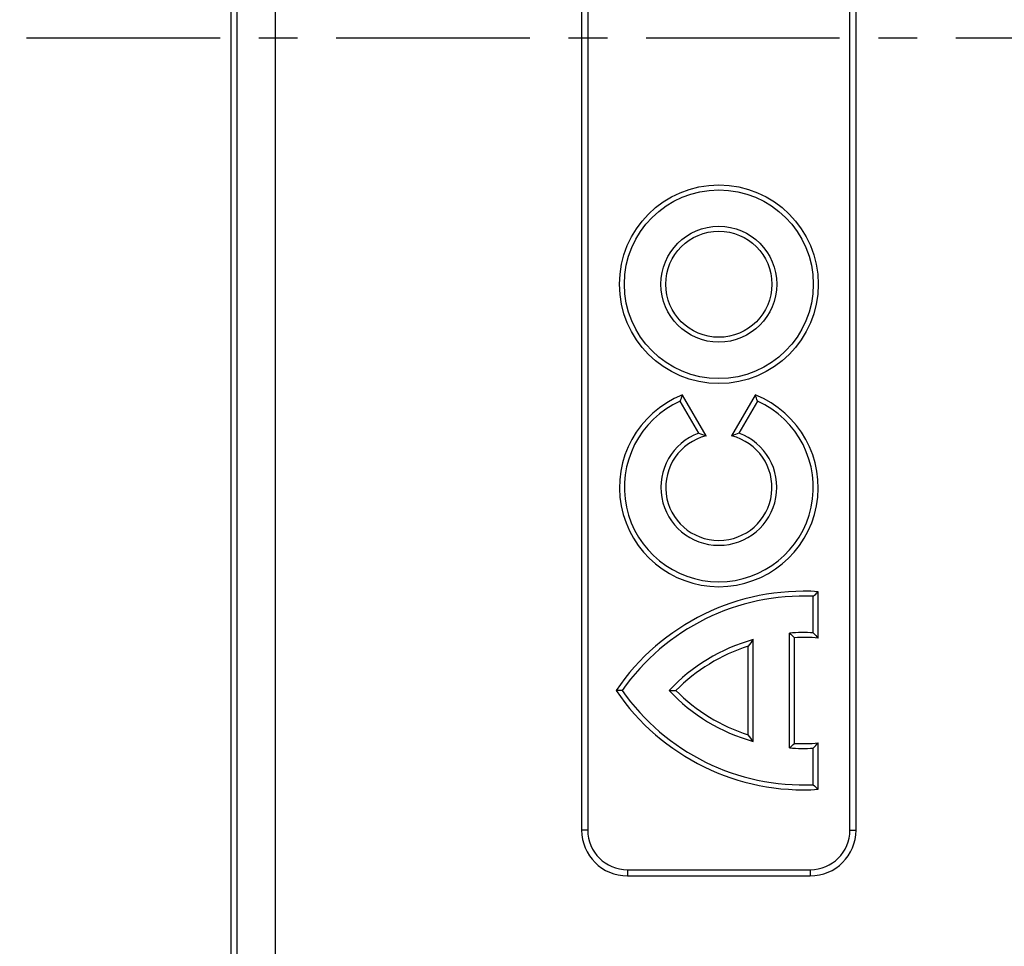
# Model space of a CAD drawing. Units: millimetres. Extents: x 115 to 1356, y 229 to 1166.
# Drawn here: x 608 to 672, y 477 to 538 of the extents above; entities that cross this region are included whole.
import ezdxf

# ---------------------------------------------------------------- set-up
doc = ezdxf.new("R2010")
doc.units = ezdxf.units.MM
doc.linetypes.add('CENTERX2', pattern=[20.32, 12.7, -2.54, 2.54, -2.54])
doc.layers.add('2034066', color=7, linetype='Continuous')
doc.layers.add('SECTION_LINES', color=1, linetype='CENTERX2')

# ---------------------------------------------------------------- blocks, each defined once
blk = doc.blocks.new('1065503-M_001_Top_view')
for p, q in [((162.4, 43.669), (162.4, 463.669)), ((164.896, 463.669), (164.896, 43.669)), ((162, 140.562), (162, 366.776)), ((185, 305.669), (185, 201.669)), ((185.402, 305.669), (185.402, 201.669)), ((202.598, 201.669), (202.598, 305.669)), ((203, 201.669), (203, 305.669)), ((193.16, 227.548), (191.61, 230.232)), ((196.39, 230.232), (194.84, 227.548)), ((192.68, 227.736), (191.473, 229.826)), ((196.527, 229.826), (195.32, 227.736)), ((200.518, 214.278), (200.518, 217.322)), ((200.196, 214.622), (200.196, 217.017)), ((198.641, 207.066), (198.641, 214.604)), ((196.248, 207.491), (196.248, 214.18)), ((198.962, 207.368), (198.962, 214.303)), ((195.927, 207.924), (195.927, 213.746)), ((200.518, 204.349), (200.518, 207.392)), ((200.196, 204.653), (200.196, 207.048)), ((185.402, 201.669), (185, 201.669)), ((202.598, 201.669), (203, 201.669)), ((188, 199.07), (200, 199.07)), ((188, 199.07), (188, 198.669)), ((200, 199.07), (200, 198.669)), ((188, 198.669), (200, 198.669))]:
    blk.add_line(p, q)
for radius in [6.518, 6.196, 3.804, 3.482]:
    blk.add_circle((194, 237.502), radius)
for centre, radius, start, end in [((194, 224.169), 6.518, 111.51037, 68.48963), ((194, 224.169), 6.196, 114.06508, 65.93492), ((194, 224.169), 3.804, 110.30321, 69.69679), ((194, 224.169), 3.482, 103.95906, 76.04094), ((199.556, 202.502), 14.851, 86.28513, 145.86635), ((199.556, 202.502), 14.53, 87.47272, 145.00234), ((199.556, 202.502), 12.137, 86.97411, 94.32295), ((199.556, 202.502), 12.137, 105.81304, 136.6384), ((199.556, 202.502), 11.816, 85.32884, 92.87839), ((199.556, 202.502), 11.816, 107.88624, 135.14743), ((199.556, 219.169), 14.851, 214.13365, 273.71487), ((199.556, 219.169), 14.53, 214.99766, 272.52728), ((199.556, 219.169), 12.137, 223.3616, 254.18696), ((199.556, 219.169), 11.816, 224.85257, 252.11376), ((199.556, 219.169), 11.816, 267.12161, 274.67116), ((199.556, 219.169), 12.137, 265.67705, 273.02589), ((188, 201.669), 3, 180, 270), ((188, 201.669), 2.598, 180, 270), ((200, 201.669), 3, 270, 0), ((200, 201.669), 2.598, 270, 0)]:
    blk.add_arc(centre, radius, start, end)
for points in [[(191.473, 229.826), (191.518, 229.963), (191.563, 230.099), (191.61, 230.232)], [(196.527, 229.826), (196.482, 229.963), (196.437, 230.099), (196.39, 230.232)], [(192.68, 227.736), (192.837, 227.679), (192.997, 227.617), (193.16, 227.548)], [(195.32, 227.736), (195.163, 227.679), (195.003, 227.617), (194.84, 227.548)], [(200.196, 217.017), (200.303, 217.12), (200.411, 217.221), (200.518, 217.322)], [(198.641, 214.604), (198.748, 214.505), (198.855, 214.404), (198.962, 214.303)], [(200.196, 214.622), (200.304, 214.509), (200.411, 214.394), (200.518, 214.278)], [(196.248, 214.18), (196.141, 214.038), (196.034, 213.893), (195.927, 213.746)], [(187.653, 210.835), (187.523, 210.835), (187.392, 210.835), (187.263, 210.835)], [(190.731, 210.835), (190.879, 210.835), (191.028, 210.835), (191.179, 210.835)], [(196.248, 207.491), (196.141, 207.633), (196.034, 207.777), (195.927, 207.924)], [(198.641, 207.066), (198.748, 207.165), (198.855, 207.266), (198.962, 207.368)], [(200.196, 207.048), (200.304, 207.161), (200.411, 207.276), (200.518, 207.392)], [(200.196, 204.653), (200.303, 204.551), (200.411, 204.449), (200.518, 204.349)]]:
    blk.add_open_spline(points, degree=3)

msp = doc.modelspace()

# ---------------------------------------------------------------- linework, layer by layer
at = {"layer": 'SECTION_LINES'}
msp.add_line((120.664, 536.682), (753.727, 536.682), dxfattribs=at)

# ---------------------------------------------------------------- block references
at = {"layer": '2034066'}
msp.add_blockref('1065503-M_001_Top_view', (459.759, 283.013), dxfattribs=at)

doc.saveas('drawing.dxf')
